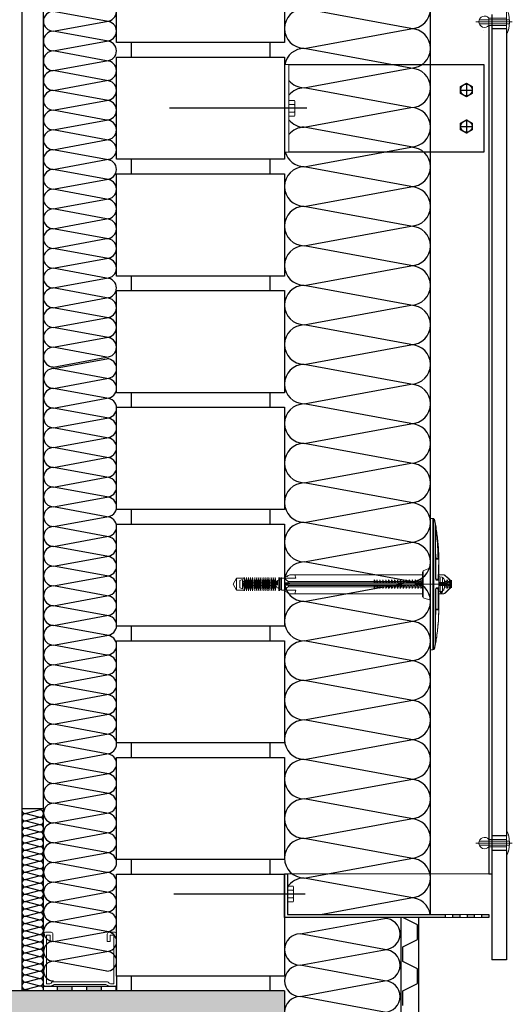
# Model space of a CAD drawing. Units: millimetres. Extents: x 1.1 to 13.8, y 11.3 to 14.5.
# Drawn here: x 2.4 to 2.8, y 12.7 to 13.4 of the extents above; entities that cross this region are included whole.
import ezdxf

# ---------------------------------------------------------------- set-up
doc = ezdxf.new("R2010")
doc.units = ezdxf.units.MM
for name, pattern in [('DASHDOT', [1, 0.5, -0.25, 0, -0.25]), ('Strichpunkt', [25.4, 12.7, -6.35, 0, -6.35]), ('Verdeckt', [9.525, 6.35, -3.175])]:
    doc.linetypes.add(name, pattern=pattern)
for name, color, linetype, lineweight in [('01 MURS', 7, 'Continuous', 25), ('02.1 PROJECCIONS', 5, 'Continuous', 18), ('214101M------', 1, 'Continuous', 18), ('214111M------', 252, 'Continuous', 9), ('PERFIL CANAL', 5, 'Continuous', 9)]:
    doc.layers.add(name, color=color, linetype=linetype, lineweight=lineweight)
doc.layers.add('01. AISLANTE', color=43, linetype='Continuous', true_color=0xcfbe52)
doc.layers.add('02 TRAMA', color=253, linetype='Continuous', lineweight=5, transparency=0.4)
doc.layers.add('02.2 PROJECCIONS_FINES', color=8, linetype='Continuous', lineweight=13, true_color=0x7d7d7d, transparency=0.4)
doc.layers.add('Hartlijn', color=5, linetype='DASHDOT')
doc.layers.add('PARAL 39 O VIGUETA', color=102, linetype='Continuous')

# ---------------------------------------------------------------- blocks, each defined once
blk = doc.blocks.new('A$C32A45FE1')
for p, q in [((0, -73.06), (-13.46, 0)), ((13.46, 0), (0, -73.06))]:
    blk.add_line(p, q)
for centre, start, end in [((0, 0), 0, 180), ((13.46, -73.06), 180, 0)]:
    blk.add_arc(centre, 13.46, start, end)
blk = doc.blocks.new('A$C69035307')
at = {"linetype": 'Verdeckt', "lineweight": -2, "ltscale": 0.5}
for p, q in [((-1.35, -22.88), (-1.35, -2.24)), ((1.35, -22.88), (1.35, -2.24))]:
    blk.add_line(p, q, dxfattribs=at)
at = {"linetype": 'Strichpunkt', "lineweight": -2, "ltscale": 0.5}
blk.add_line((0, -24.91), (0, 0), dxfattribs=at)
at = {"linetype": 'ByBlock', "lineweight": -2, "ltscale": 0.2}
for p, q in [((-2.5, -20.91), (-2.5, -8.91)), ((-2.5, -8.91), (2.5, -8.91)), ((2.5, -20.91), (2.5, -8.91)), ((-8, -20.91), (8, -20.91))]:
    blk.add_line(p, q, dxfattribs=at)
blk.add_arc((0, -5.91), 3.91, 309.80557, 230.19443, dxfattribs=at)
blk.add_ellipse((0, -20.91), major_axis=(8, 0), ratio=0.25, start_param=3.141593, end_param=6.283185, dxfattribs=at)
blk = doc.blocks.new('A$C28A87DD1')
at = {"ltscale": 0.5}
for p, q in [((-4.12, 3), (-4.12, 5.33)), ((-4.12, 5.33), (-0.26, 5.33)), ((-4.12, -3), (-4.12, 3)), ((-4.12, 2.66), (-0.26, 2.66)), ((-0.26, 5.33), (0, 4.88)), ((0, 4.88), (0, -4.88)), ((-4.12, -2.66), (-0.26, -2.66)), ((-4.12, -5.33), (-4.12, -3)), ((-0.26, -5.33), (-4.12, -5.33)), ((0, -4.88), (-0.26, -5.33))]:
    blk.add_line(p, q, dxfattribs=at)
for centre, radius, start, end in [((-3.54, 3.99), 3.54, 337.91385, 22.08615), ((-13.77, 0), 13.77, 348.85341, 11.14659), ((-3.54, -3.99), 3.54, 337.91385, 22.08615)]:
    blk.add_arc(centre, radius, start, end, dxfattribs=at)
blk = doc.blocks.new('6K-5x25d')
at = {"color": 0, "linetype": 'Strichpunkt', "ltscale": 0.2}
for p, q in [((-4.4, 0), (4.4, 0)), ((0, 4.75), (0, -4.75))]:
    blk.add_line(p, q, dxfattribs=at)
at = {"color": 0, "linetype": 'ByBlock', "ltscale": 0.2}
for p, q in [((-4, 2.31), (0, 4.62)), ((-4, -2.31), (-4, 2.31)), ((0, 4.62), (4, 2.31)), ((4, 2.31), (4, -2.31)), ((0, -4.62), (-4, -2.31)), ((4, -2.31), (0, -4.62))]:
    blk.add_line(p, q, dxfattribs=at)
blk.add_circle((0, 0), 4, dxfattribs=at)
blk = doc.blocks.new('ejot')
at = {"ltscale": 0.008, "transparency": 33554687}
for p, q in [((5.41753, 12.42328), (5.41753, 12.41623)), ((5.42617, 12.42293), (5.41859, 12.42293)), ((5.41594, 12.42134), (5.41594, 12.41923)), ((5.4839, 12.42046), (5.42035, 12.42046)), ((5.49431, 12.4194), (5.423, 12.4194)), ((5.50771, 12.42028), (5.50295, 12.42028)), ((5.50877, 12.42205), (5.50877, 12.42046)), ((5.50895, 12.42205), (5.50895, 12.41746)), ((5.42617, 12.41658), (5.41859, 12.41658)), ((5.50277, 12.39965), (5.50277, 12.40335)), ((5.50154, 12.38924), (5.50154, 12.39047))]:
    blk.add_line(p, q, dxfattribs=at)
for points in [[(5.49854, 12.38448), (5.49854, 12.45503)], [(5.5003, 12.45503), (5.49854, 12.45503)], [(5.49978, 12.38448), (5.49978, 12.45521)], [(5.5003, 12.45503), (5.5003, 12.38448)], [(5.50119, 12.45203), (5.50066, 12.45468)], [(5.50119, 12.45203), (5.50119, 12.42275), (5.50136, 12.42205)], [(5.50295, 12.43598), (5.50277, 12.43792), (5.50277, 12.43969), (5.5026, 12.44057), (5.5026, 12.44145), (5.50242, 12.44233), (5.50242, 12.44322), (5.50225, 12.4441), (5.50225, 12.44498), (5.50189, 12.44674), (5.50189, 12.44762), (5.50172, 12.44851), (5.50154, 12.44957), (5.50154, 12.45045), (5.50136, 12.45133), (5.50119, 12.45203)], [(5.50119, 12.44886), (5.50154, 12.44798), (5.50154, 12.44692), (5.50172, 12.44586), (5.50189, 12.4448), (5.50189, 12.44392), (5.50225, 12.4418), (5.50225, 12.43969), (5.50242, 12.43881), (5.50242, 12.43475), (5.5026, 12.43369)], [(5.50136, 12.43369), (5.50136, 12.43581), (5.50119, 12.43651)], [(5.5026, 12.43369), (5.50136, 12.43369)], [(5.50136, 12.43316), (5.50136, 12.4224)], [(5.50136, 12.43316), (5.5026, 12.43316)], [(5.50295, 12.43281), (5.5026, 12.4224)], [(5.50277, 12.40282), (5.50295, 12.40388), (5.50295, 12.43598)], [(5.49466, 12.42699), (5.49854, 12.42857)], [(5.39442, 12.41658), (5.39442, 12.42293), (5.39266, 12.41976), (5.39442, 12.41658)], [(5.39848, 12.42293), (5.39442, 12.42293)], [(5.39619, 12.41782), (5.39619, 12.4217), (5.3976, 12.42222)], [(5.3976, 12.42222), (5.3976, 12.41729)], [(5.39848, 12.418), (5.39875, 12.4162), (5.39901, 12.418), (5.39901, 12.42152), (5.39875, 12.42331), (5.39848, 12.42152)], [(5.39848, 12.41623), (5.39848, 12.42328)], [(5.41718, 12.41623), (5.41718, 12.42328)], [(5.41753, 12.4224), (5.41824, 12.42275)], [(5.41824, 12.42328), (5.41824, 12.41658)], [(5.41859, 12.42328), (5.41859, 12.41658)], [(5.423, 12.42487), (5.42212, 12.42452), (5.42159, 12.42399), (5.42088, 12.42364), (5.42018, 12.42328)], [(5.42018, 12.42328), (5.423, 12.42487)], [(5.42018, 12.42293), (5.42071, 12.4224), (5.42124, 12.42187), (5.42194, 12.42134)], [(5.42018, 12.42293), (5.42018, 12.42028)], [(5.423, 12.42487), (5.49431, 12.42487)], [(5.42565, 12.42487), (5.42617, 12.42293)], [(5.49431, 12.42646), (5.49431, 12.41305)], [(5.49466, 12.42699), (5.49466, 12.41252)], [(5.5026, 12.4224), (5.50136, 12.4224)], [(5.50295, 12.42487), (5.5056, 12.42487)], [(5.50366, 12.42364), (5.50295, 12.42399)], [(5.50366, 12.42064), (5.50366, 12.42364)], [(5.50489, 12.42328), (5.50436, 12.42364)], [(5.50489, 12.42064), (5.50489, 12.42328)], [(5.50595, 12.42187), (5.5056, 12.42258), (5.50524, 12.42311)], [(5.5056, 12.42487), (5.50613, 12.42452)], [(5.50648, 12.42452), (5.5056, 12.42487)], [(5.50648, 12.42452), (5.50595, 12.42487)], [(5.50895, 12.42205), (5.50842, 12.42275), (5.50771, 12.42328), (5.50648, 12.42452)], [(5.50895, 12.42205), (5.50648, 12.42452)], [(5.50648, 12.42434), (5.50771, 12.42328), (5.50824, 12.42258), (5.50877, 12.42205)], [(5.39619, 12.41782), (5.3976, 12.41729)], [(5.39848, 12.42117), (5.3976, 12.42117)], [(5.3976, 12.42046), (5.41577, 12.42046)], [(5.3976, 12.41905), (5.41471, 12.41905)], [(5.39848, 12.41834), (5.3976, 12.41834)], [(5.39795, 12.42046), (5.39795, 12.41905)], [(5.39848, 12.41623), (5.39901, 12.41817)], [(5.41594, 12.41817), (5.41542, 12.4187)], [(5.41594, 12.42064), (5.41647, 12.42099)], [(5.41647, 12.4217), (5.41718, 12.42205)], [(5.41647, 12.41923), (5.41647, 12.4217)], [(5.41718, 12.41746), (5.41647, 12.41799)], [(5.41753, 12.41711), (5.41824, 12.41693)], [(5.42018, 12.42028), (5.49431, 12.42028)], [(5.42018, 12.41993), (5.42212, 12.41993), (5.423, 12.42011)], [(5.423, 12.4194), (5.42159, 12.41958), (5.42018, 12.41958)], [(5.42018, 12.41923), (5.42018, 12.41676)], [(5.42018, 12.41923), (5.42124, 12.41923), (5.42212, 12.41905)], [(5.42212, 12.41834), (5.42159, 12.41799), (5.42053, 12.41693)], [(5.42212, 12.42046), (5.42212, 12.42117)], [(5.4682, 12.42117), (5.42212, 12.42117)], [(5.42212, 12.41834), (5.42247, 12.41905)], [(5.4839, 12.41905), (5.42212, 12.41905)], [(5.42212, 12.41834), (5.4682, 12.41834)], [(5.423, 12.42011), (5.42406, 12.42028)], [(5.4682, 12.42205), (5.46873, 12.42134)], [(5.4682, 12.42205), (5.4682, 12.42046)], [(5.4682, 12.41923), (5.4682, 12.41746)], [(5.46838, 12.42205), (5.46838, 12.42046)], [(5.46838, 12.41923), (5.46838, 12.41746)], [(5.46873, 12.41834), (5.46838, 12.41782)], [(5.46979, 12.42117), (5.46873, 12.42117)], [(5.46873, 12.42046), (5.46873, 12.42117)], [(5.46873, 12.41834), (5.46891, 12.41905)], [(5.46873, 12.41834), (5.46979, 12.41834)], [(5.46979, 12.42205), (5.47014, 12.42134)], [(5.46979, 12.42205), (5.46979, 12.42046)], [(5.46979, 12.41923), (5.46979, 12.41746)], [(5.46997, 12.42205), (5.46997, 12.42046)], [(5.46997, 12.41923), (5.46997, 12.41746)], [(5.47032, 12.41834), (5.46997, 12.41782)], [(5.47138, 12.42117), (5.47032, 12.42117)], [(5.47032, 12.42046), (5.47032, 12.42117)], [(5.47032, 12.41834), (5.4705, 12.41905)], [(5.47032, 12.41834), (5.47138, 12.41834)], [(5.47138, 12.42205), (5.47173, 12.42134)], [(5.47138, 12.42205), (5.47138, 12.42046)], [(5.47138, 12.41923), (5.47138, 12.41746)], [(5.47191, 12.41834), (5.47155, 12.41782)], [(5.47296, 12.42117), (5.47191, 12.42117)], [(5.47191, 12.42046), (5.47191, 12.42117)], [(5.47191, 12.41834), (5.47208, 12.41905)], [(5.47191, 12.41834), (5.47296, 12.41834)], [(5.47296, 12.42205), (5.47332, 12.42134)], [(5.47296, 12.42205), (5.47296, 12.42046)], [(5.47296, 12.41923), (5.47296, 12.41746)], [(5.47349, 12.41834), (5.47314, 12.41782)], [(5.47455, 12.42117), (5.47349, 12.42117)], [(5.47349, 12.42046), (5.47349, 12.42117)], [(5.47349, 12.41834), (5.47367, 12.41905)], [(5.47349, 12.41834), (5.47455, 12.41834)], [(5.47455, 12.42205), (5.4749, 12.42134)], [(5.47455, 12.42205), (5.47455, 12.42046)], [(5.47455, 12.41923), (5.47455, 12.41746)], [(5.47508, 12.41834), (5.47473, 12.41782)], [(5.47596, 12.42117), (5.47508, 12.42117)], [(5.47508, 12.42046), (5.47508, 12.42117)], [(5.47508, 12.41834), (5.47526, 12.41905)], [(5.47508, 12.41834), (5.47596, 12.41834)], [(5.47596, 12.42205), (5.47649, 12.42134)], [(5.47596, 12.42205), (5.47596, 12.42046)], [(5.47596, 12.41923), (5.47596, 12.41746)], [(5.47614, 12.42205), (5.47614, 12.42046)], [(5.47614, 12.41923), (5.47614, 12.41746)], [(5.47667, 12.41834), (5.47632, 12.41782)], [(5.47755, 12.42117), (5.47667, 12.42117)], [(5.47667, 12.42046), (5.47667, 12.42117)], [(5.47667, 12.41834), (5.47685, 12.41905)], [(5.47667, 12.41834), (5.47755, 12.41834)], [(5.47755, 12.42205), (5.47808, 12.42134)], [(5.47755, 12.42205), (5.47755, 12.42046)], [(5.47755, 12.41923), (5.47755, 12.41746)], [(5.47773, 12.42205), (5.47773, 12.42046)], [(5.47773, 12.41923), (5.47773, 12.41746)], [(5.47826, 12.41834), (5.4779, 12.41782)], [(5.47914, 12.42117), (5.47826, 12.42117)], [(5.47826, 12.42046), (5.47826, 12.42117)], [(5.47826, 12.41834), (5.47843, 12.41905)], [(5.47826, 12.41834), (5.47914, 12.41834)], [(5.47914, 12.42205), (5.47967, 12.42134)], [(5.47914, 12.42205), (5.47914, 12.42046)], [(5.47914, 12.41923), (5.47914, 12.41746)], [(5.47931, 12.42205), (5.47931, 12.42046)], [(5.47931, 12.41923), (5.47931, 12.41746)], [(5.47967, 12.41834), (5.47949, 12.41782)], [(5.48073, 12.42117), (5.47967, 12.42117)], [(5.47967, 12.42046), (5.47967, 12.42117)], [(5.47967, 12.41834), (5.48002, 12.41905)], [(5.47967, 12.41834), (5.48073, 12.41834)], [(5.48073, 12.42205), (5.48125, 12.42134)], [(5.48073, 12.42205), (5.48073, 12.42046)], [(5.48073, 12.41923), (5.48073, 12.41746)], [(5.4809, 12.42205), (5.4809, 12.42046)], [(5.4809, 12.41923), (5.4809, 12.41746)], [(5.48125, 12.41834), (5.4809, 12.41782)], [(5.48231, 12.42117), (5.48125, 12.42117)], [(5.48125, 12.42046), (5.48125, 12.42117)], [(5.48125, 12.41834), (5.48161, 12.41905)], [(5.48125, 12.41834), (5.48231, 12.41834)], [(5.48231, 12.42205), (5.48284, 12.42134)], [(5.48231, 12.42205), (5.48231, 12.42046)], [(5.48231, 12.41923), (5.48231, 12.41746)], [(5.48249, 12.42205), (5.48249, 12.42046)], [(5.48249, 12.41923), (5.48249, 12.41746)], [(5.48284, 12.41834), (5.48249, 12.41782)], [(5.4839, 12.42117), (5.48284, 12.42117)], [(5.48284, 12.42046), (5.48284, 12.42117)], [(5.48284, 12.41834), (5.4832, 12.41905)], [(5.48284, 12.41834), (5.4839, 12.41834)], [(5.4839, 12.42205), (5.48425, 12.42134)], [(5.4839, 12.42205), (5.4839, 12.42046)], [(5.4839, 12.41923), (5.4839, 12.41746)], [(5.48408, 12.42205), (5.48408, 12.42046)], [(5.48408, 12.41923), (5.48408, 12.41746)], [(5.48443, 12.41834), (5.48408, 12.41782)], [(5.48549, 12.42117), (5.48443, 12.42117)], [(5.48443, 12.42046), (5.48443, 12.42117)], [(5.48443, 12.42046), (5.48549, 12.42046)], [(5.48549, 12.41905), (5.48443, 12.41905)], [(5.48443, 12.41834), (5.48461, 12.41905)], [(5.48443, 12.41834), (5.48549, 12.41834)], [(5.48549, 12.42205), (5.48584, 12.42134)], [(5.48549, 12.42205), (5.48549, 12.42046)], [(5.48549, 12.41923), (5.48549, 12.41746)], [(5.48566, 12.42205), (5.48566, 12.42046)], [(5.48602, 12.41834), (5.48566, 12.41782)], [(5.48708, 12.42117), (5.48602, 12.42117)], [(5.48602, 12.42046), (5.48602, 12.42117)], [(5.48602, 12.42046), (5.48708, 12.42046)], [(5.48708, 12.41905), (5.48602, 12.41905)], [(5.48602, 12.41834), (5.48708, 12.41834)], [(5.48708, 12.42205), (5.48743, 12.42152)], [(5.48708, 12.42205), (5.48708, 12.42046)], [(5.48708, 12.41923), (5.48708, 12.41746)], [(5.4876, 12.41834), (5.48725, 12.41782)], [(5.48866, 12.42117), (5.4876, 12.42117)], [(5.4876, 12.42046), (5.4876, 12.42117)], [(5.4876, 12.42046), (5.48866, 12.42046)], [(5.48866, 12.41905), (5.4876, 12.41905)], [(5.4876, 12.41834), (5.48866, 12.41834)], [(5.48866, 12.42205), (5.48902, 12.42152)], [(5.48866, 12.42205), (5.48866, 12.42046)], [(5.48866, 12.41923), (5.48866, 12.41746)], [(5.48919, 12.41834), (5.48884, 12.41782)], [(5.49025, 12.42117), (5.48919, 12.42117)], [(5.48919, 12.42046), (5.48919, 12.42117)], [(5.48919, 12.42046), (5.49025, 12.42046)], [(5.49025, 12.41905), (5.48919, 12.41905)], [(5.48919, 12.41834), (5.49025, 12.41834)], [(5.50983, 12.41976), (5.49007, 12.41976)], [(5.49025, 12.42205), (5.4906, 12.42152)], [(5.49025, 12.42205), (5.49025, 12.42046)], [(5.49025, 12.41923), (5.49025, 12.41746)], [(5.49078, 12.41834), (5.49043, 12.41782)], [(5.49166, 12.42117), (5.49078, 12.42117)], [(5.49078, 12.42046), (5.49078, 12.42117)], [(5.49078, 12.42046), (5.49166, 12.42046)], [(5.49166, 12.41905), (5.49078, 12.41905)], [(5.49078, 12.41834), (5.49166, 12.41834)], [(5.49166, 12.42205), (5.49219, 12.42152)], [(5.49166, 12.42205), (5.49166, 12.42046)], [(5.49166, 12.41923), (5.49166, 12.41746)], [(5.49184, 12.42205), (5.49184, 12.42046)], [(5.49184, 12.41923), (5.49184, 12.41746)], [(5.49237, 12.41834), (5.49201, 12.41782)], [(5.49325, 12.42117), (5.49237, 12.42117)], [(5.49237, 12.42046), (5.49237, 12.42117)], [(5.49237, 12.42046), (5.49325, 12.42046)], [(5.49325, 12.41905), (5.49237, 12.41905)], [(5.49237, 12.41834), (5.49325, 12.41834)], [(5.49325, 12.42205), (5.49378, 12.42152)], [(5.49325, 12.42205), (5.49325, 12.42046)], [(5.49325, 12.41923), (5.49325, 12.41746)], [(5.49343, 12.42205), (5.49343, 12.42046)], [(5.49343, 12.41923), (5.49343, 12.41746)], [(5.49395, 12.41834), (5.4936, 12.41782)], [(5.49395, 12.42046), (5.49395, 12.42117)], [(5.50295, 12.42187), (5.50119, 12.42205)], [(5.50154, 12.41782), (5.50119, 12.41693)], [(5.50119, 12.41746), (5.5026, 12.41746)], [(5.50119, 12.403), (5.50136, 12.4037), (5.50136, 12.41711)], [(5.50119, 12.38748), (5.50119, 12.41693)], [(5.50136, 12.41746), (5.5026, 12.41711)], [(5.50154, 12.42187), (5.50295, 12.42187)], [(5.50295, 12.41782), (5.50154, 12.41782)], [(5.5026, 12.40635), (5.5026, 12.41711)], [(5.50295, 12.42064), (5.50595, 12.42064)], [(5.50295, 12.42046), (5.50595, 12.42046)], [(5.5056, 12.4194), (5.50295, 12.4194)], [(5.50295, 12.41923), (5.50877, 12.41923)], [(5.50366, 12.41905), (5.50295, 12.41887)], [(5.50595, 12.41905), (5.50295, 12.41905)], [(5.50366, 12.41587), (5.50366, 12.41905)], [(5.50489, 12.41623), (5.50489, 12.41905)], [(5.50489, 12.41623), (5.5056, 12.41676), (5.50577, 12.41746)], [(5.5056, 12.4194), (5.5056, 12.42028)], [(5.50595, 12.42205), (5.5063, 12.42152)], [(5.50595, 12.42205), (5.50595, 12.42046)], [(5.50595, 12.41923), (5.50595, 12.41746)], [(5.50648, 12.41834), (5.50613, 12.41782)], [(5.50736, 12.42117), (5.50648, 12.42117)], [(5.50648, 12.42046), (5.50648, 12.42117)], [(5.50648, 12.42046), (5.50736, 12.42046)], [(5.50648, 12.42028), (5.50648, 12.4194)], [(5.50736, 12.41905), (5.50648, 12.41905)], [(5.50648, 12.41834), (5.50736, 12.41834)], [(5.50877, 12.41746), (5.50648, 12.41517)], [(5.50895, 12.41746), (5.50648, 12.41499)], [(5.50648, 12.41499), (5.50771, 12.41623), (5.50842, 12.41693)], [(5.50736, 12.42205), (5.50789, 12.42152)], [(5.50736, 12.42205), (5.50736, 12.42046)], [(5.50736, 12.41923), (5.50736, 12.41746)], [(5.50754, 12.42205), (5.50754, 12.42046)], [(5.50754, 12.41923), (5.50754, 12.41746)], [(5.50877, 12.42046), (5.50771, 12.42028)], [(5.50807, 12.41834), (5.50771, 12.41782)], [(5.50877, 12.42117), (5.50807, 12.42117)], [(5.50807, 12.42046), (5.50807, 12.42117)], [(5.50807, 12.42046), (5.50877, 12.42046)], [(5.50877, 12.41905), (5.50807, 12.41905)], [(5.50807, 12.41834), (5.50877, 12.41834)], [(5.50877, 12.41834), (5.50877, 12.41746)], [(5.5093, 12.42205), (5.5093, 12.41746)], [(5.50983, 12.42187), (5.50983, 12.41782)], [(5.39848, 12.41658), (5.39442, 12.41658)], [(5.42018, 12.41623), (5.42088, 12.41587), (5.42159, 12.41552), (5.42212, 12.41499), (5.42282, 12.41464)], [(5.42018, 12.41623), (5.423, 12.41464)], [(5.423, 12.41464), (5.49431, 12.41464)], [(5.42617, 12.41658), (5.42565, 12.41464)], [(5.49466, 12.41252), (5.49854, 12.41111)], [(5.50295, 12.4157), (5.50366, 12.41587)], [(5.50295, 12.41464), (5.5056, 12.41464)], [(5.50366, 12.41587), (5.50454, 12.41605)], [(5.50366, 12.41587), (5.50383, 12.41517), (5.50471, 12.41517), (5.50489, 12.41587)], [(5.50471, 12.41605), (5.50454, 12.41535), (5.50383, 12.4157)], [(5.50383, 12.41587), (5.50436, 12.41535)], [(5.50489, 12.41605), (5.50471, 12.41535), (5.50401, 12.41499)], [(5.50436, 12.41535), (5.50471, 12.41605)], [(5.50648, 12.41517), (5.5056, 12.41482)], [(5.5056, 12.41464), (5.50648, 12.41499)], [(5.5056, 12.41464), (5.50613, 12.41482)], [(5.5026, 12.40635), (5.50136, 12.40635)], [(5.50136, 12.406), (5.5026, 12.406)], [(5.50277, 12.40335), (5.50295, 12.40494)], [(5.50189, 12.39259), (5.50207, 12.39347), (5.50225, 12.39453), (5.50225, 12.39559), (5.50242, 12.39647)], [(5.50225, 12.39541), (5.50242, 12.3963), (5.50242, 12.39771)], [(5.50242, 12.39718), (5.5026, 12.39806), (5.5026, 12.39894), (5.50277, 12.39982)], [(5.50242, 12.39771), (5.5026, 12.39877), (5.50277, 12.39965)], [(5.50154, 12.39047), (5.50189, 12.39136), (5.50189, 12.39277)], [(5.50154, 12.39012), (5.50172, 12.391), (5.50189, 12.39189)], [(5.50189, 12.39277), (5.50225, 12.39453)], [(5.50066, 12.38483), (5.50119, 12.38765)], [(5.50119, 12.38818), (5.50154, 12.38942)], [(5.50154, 12.38924), (5.50136, 12.38836), (5.50119, 12.38765)], [(5.49854, 12.38448), (5.49978, 12.38448)]]:
    blk.add_lwpolyline(points, dxfattribs=at)
for points in [[(5.40007, 12.42152), (5.39981, 12.42331), (5.39954, 12.42152), (5.39954, 12.418), (5.39981, 12.4162), (5.40007, 12.418)], [(5.40113, 12.42152), (5.40087, 12.42331), (5.4006, 12.42152), (5.4006, 12.418), (5.40087, 12.4162), (5.40113, 12.418)], [(5.40219, 12.42152), (5.40193, 12.42331), (5.40166, 12.42152), (5.40166, 12.418), (5.40193, 12.4162), (5.40219, 12.418)], [(5.40324, 12.42152), (5.40298, 12.42331), (5.40271, 12.42152), (5.40271, 12.418), (5.40298, 12.4162), (5.40324, 12.418)], [(5.40448, 12.42152), (5.40422, 12.42331), (5.40395, 12.42152), (5.40395, 12.418), (5.40422, 12.4162), (5.40448, 12.418)], [(5.40554, 12.42152), (5.40528, 12.42331), (5.40501, 12.42152), (5.40501, 12.418), (5.40528, 12.4162), (5.40554, 12.418)], [(5.4066, 12.42152), (5.40634, 12.42331), (5.40607, 12.42152), (5.40607, 12.418), (5.40634, 12.4162), (5.4066, 12.418)], [(5.40765, 12.42152), (5.40739, 12.42331), (5.40712, 12.42152), (5.40712, 12.418), (5.40739, 12.4162), (5.40765, 12.418)], [(5.40889, 12.42152), (5.40863, 12.42331), (5.40836, 12.42152), (5.40836, 12.418), (5.40863, 12.4162), (5.40889, 12.418)], [(5.40995, 12.42152), (5.40969, 12.42331), (5.40942, 12.42152), (5.40942, 12.418), (5.40969, 12.4162), (5.40995, 12.418)], [(5.41101, 12.42152), (5.41075, 12.42331), (5.41048, 12.42152), (5.41048, 12.418), (5.41075, 12.4162), (5.41101, 12.418)], [(5.41206, 12.42152), (5.4118, 12.42331), (5.41153, 12.42152), (5.41153, 12.418), (5.4118, 12.4162), (5.41206, 12.418)], [(5.4133, 12.42152), (5.41304, 12.42331), (5.41277, 12.42152), (5.41277, 12.418), (5.41304, 12.4162), (5.4133, 12.418)], [(5.41436, 12.42152), (5.4141, 12.42331), (5.41383, 12.42152), (5.41383, 12.418), (5.4141, 12.4162), (5.41436, 12.418)], [(5.41542, 12.42152), (5.41516, 12.42331), (5.41489, 12.42152), (5.41489, 12.418), (5.41516, 12.4162), (5.41542, 12.418)]]:
    blk.add_lwpolyline(points, close=True, dxfattribs=at)
blk = doc.blocks.new('*U28')
at = {"layer": 'PERFIL CANAL', "color": 1}
blk.add_lwpolyline([(0.01872, 0.00096), (0.00549, 0.00096), (0.00549, 0.00096, 0.184176), (0.00485, 0.00072, -0.167695), (0.00314, 0), (0.00096, 0), (0.00096, 0, -0.414214), (0, 0.00096), (0, 0.02688, -0.414214), (0.00096, 0.02784), (0.00384, 0.02784), (0.00384, 0.02784, -0.414214), (0.0048, 0.02688), (0.0048, 0.02304), (0.00336, 0.02304), (0.00336, 0.0263), (0.00336, 0.0263, 0.414214), (0.00326, 0.0264), (0.00154, 0.0264, 0.414214), (0.00144, 0.0263), (0.00144, 0.00154, 0.414214), (0.00154, 0.00144), (0.00314, 0.00144, 0.198912), (0.00382, 0.00172), (0.00432, 0.00222), (0.00432, 0.00222, -0.131089), (0.00489, 0.0024), (0.01872, 0.0024), (0.03255, 0.0024, -0.131089), (0.03312, 0.00222), (0.03312, 0.00222), (0.03362, 0.00172, 0.198912), (0.0343, 0.00144), (0.0359, 0.00144, 0.414214), (0.036, 0.00154), (0.036, 0.0263, 0.414214), (0.0359, 0.0264), (0.03418, 0.0264, 0.414214), (0.03408, 0.0263), (0.03408, 0.0263), (0.03408, 0.02304), (0.03264, 0.02304), (0.03264, 0.02688, -0.414214), (0.0336, 0.02784), (0.0336, 0.02784), (0.03648, 0.02784, -0.414214), (0.03744, 0.02688), (0.03744, 0.00096, -0.414214), (0.03648, 0), (0.03648, 0), (0.0343, 0, -0.167695), (0.03259, 0.00072, 0.184176), (0.03195, 0.00096), (0.03195, 0.00096), (0.01872, 0.00096)], format="xyb", dxfattribs=at)

msp = doc.modelspace()

# ---------------------------------------------------------------- hatches: boundary and pattern name
at = {"layer": '02 TRAMA', "transparency": 33554687}
h = msp.add_hatch(dxfattribs=at)
h.set_pattern_fill('AR-CONC', color=256, scale=0.0002, angle=225)
h.set_pattern_definition([(275, (-201.322923, -108.315814), (-0.02801893, -0.023510676), [0.00381, -0.04191]), (220, (-201.322923, -108.315814), (0.0320036906, -0.022035346), [0.003048, -0.033528117]), (325.451445, (-201.325258, -108.317773), (0.0039847595, -0.0455460204), [0.003238002, -0.035618049]), (271.1842, (-201.31574, -108.323), (-0.044282049, -0.032390683), [0.005715, -0.062865]), (321.635558, (-201.31943, -108.3257), (0.001417323, -0.068565353), [0.004857005, -0.053427122]), (216.18415, (-201.31574, -108.323), (0.001417323, -0.068565353), [0.004571993, -0.050291946]), (246, (-201.321127, -108.324794), (-0.035903996, -0.00697903), [0.00381, -0.04191]), (191, (-201.321127, -108.324794), (0.0173079853, -0.0347882386), [0.003048, -0.033528]), (296.451445, (-201.32412, -108.325376), (-0.0185960104, -0.0417672685), [0.003238002, -0.0356179875]), (262.5, (-201.322923, -108.315814), (0.0115210938, -0.0123946827), [0, -0.0331216, 0, -0.034036, 0, -0.033655]), (232.5, (-201.322923, -108.315814), (0.0047179455, -0.0236174), [0, -0.0194056, 0, -0.0323596, 0, -0.012827]), (192.5, (-201.314913, -108.307804), (-0.0199855726, -0.0183652391), [0, -0.0127, 0, -0.039624, 0, -0.052578]), (182.5, (-201.31132, -108.304211), (-0.017352781, -0.0245444786), [0, -0.01651, 0, -0.0263144, 0, -0.037338])])
h.paths.add_polyline_path([(1.26075, 12.69152), (1.26075, 12.6323), (1.55423, 12.6323), (1.62923, 12.5573), (1.59923, 12.4923), (1.59923, 12.4423), (1.75923, 12.4423), (1.75923, 12.4923), (1.72923, 12.4923), (1.72923, 12.5573), (1.80423, 12.6323), (2.25423, 12.6323), (2.32923, 12.5573), (2.32923, 12.4923), (2.29923, 12.4923), (2.29923, 12.4423), (2.37737, 12.44152), (2.37737, 11.79154), (2.62737, 11.79154), (2.62737, 12.69152)])
at = {"layer": '02.1 PROJECCIONS'}
h = msp.add_hatch(color=256, dxfattribs=at)
h.paths.add_polyline_path([(2.48197, 12.69452), (2.47197, 12.69452), (2.47197, 12.69152), (2.48197, 12.69152)])
h.paths.add_polyline_path([(2.50197, 12.69452), (2.49197, 12.69452), (2.49197, 12.69152), (2.50197, 12.69152)])

# ---------------------------------------------------------------- linework, layer by layer
at = {"layer": '01 MURS', "color": 1, "ltscale": 0.008, "transparency": 33554687}
for p, q in [((2.44737, 14.05152), (2.44737, 12.69152)), ((2.46237, 12.69152), (2.46229, 14.0127)), ((2.77935, 13.35084), (2.76935, 13.35084)), ((2.76935, 13.35084), (2.76935, 12.79785)), ((2.77935, 13.35084), (2.77935, 12.79785)), ((2.77935, 12.79785), (2.76935, 12.79785)), ((2.77935, 12.78785), (2.76935, 12.78785)), ((2.76935, 12.78785), (2.76935, 12.71285)), ((2.77935, 12.78785), (2.77935, 12.71285)), ((2.76735, 12.77185), (2.76935, 12.77185)), ((2.73735, 12.74385), (2.73735, 12.74185)), ((2.74235, 12.74385), (2.74235, 12.74185)), ((2.74735, 12.74385), (2.74735, 12.74185)), ((2.75235, 12.74385), (2.75235, 12.74185)), ((2.75735, 12.74385), (2.75735, 12.74185)), ((2.76235, 12.74385), (2.76235, 12.74185)), ((2.76735, 12.74385), (2.76735, 12.74185)), ((2.77325, 12.71285), (2.76935, 12.71285)), ((2.77935, 12.71285), (2.77325, 12.71285)), ((2.51237, 12.70152), (2.51237, 12.69152)), ((2.62737, 12.69152), (1.26075, 12.69152)), ((2.51237, 12.69452), (2.46237, 12.69452)), ((2.47197, 12.69152), (2.47197, 12.69452)), ((2.48197, 12.69152), (2.48197, 12.69452)), ((2.49197, 12.69152), (2.49197, 12.69452)), ((2.50197, 12.69152), (2.50197, 12.69452)), ((2.51197, 12.69152), (2.51197, 12.69452)), ((2.62737, 12.69152), (2.62737, 11.79154))]:
    msp.add_line(p, q, dxfattribs=at)
at = {"layer": '01 MURS', "color": 5, "ltscale": 0.008, "transparency": 33554687}
for p, q in [((2.76935, 13.36084), (2.76935, 13.35084)), ((2.76735, 13.35334), (2.76735, 12.77185)), ((2.76395, 13.3495), (2.76395, 13.3495)), ((2.52237, 13.34152), (2.52237, 13.33152)), ((2.61737, 13.34152), (2.61737, 13.33152)), ((2.63037, 13.32652), (2.76395, 13.32652)), ((2.76395, 13.32652), (2.76395, 13.26652)), ((2.76395, 13.26652), (2.63037, 13.26652)), ((2.76395, 13.26652), (2.76395, 13.26652)), ((2.52237, 13.26152), (2.52237, 13.25152)), ((2.61737, 13.26152), (2.61737, 13.25152)), ((2.52237, 13.18152), (2.52237, 13.17152)), ((2.61737, 13.18152), (2.61737, 13.17152)), ((2.52237, 13.10152), (2.52237, 13.09152)), ((2.61737, 13.10152), (2.61737, 13.09152)), ((2.52237, 13.02152), (2.52237, 13.01152)), ((2.61737, 13.02152), (2.61737, 13.01152)), ((2.52237, 12.94152), (2.52237, 12.93152)), ((2.61737, 12.94152), (2.61737, 12.93152)), ((2.52237, 12.86152), (2.52237, 12.85152)), ((2.61737, 12.86152), (2.61737, 12.85152)), ((2.76935, 12.79785), (2.76935, 12.78785)), ((2.52237, 12.78152), (2.52237, 12.77152)), ((2.61737, 12.78152), (2.61737, 12.77152)), ((2.71939, 11.78594), (2.71939, 12.74185)), ((2.52237, 12.70152), (2.52237, 12.69152)), ((2.61737, 12.70152), (2.61737, 12.69152))]:
    msp.add_line(p, q, dxfattribs=at)
at = {"layer": '01 MURS', "color": 1, "ltscale": 0.008, "transparency": 33554687}
for points in [[(2.51237, 13.34152), (2.51237, 13.41152), (2.62737, 13.41152), (2.62737, 13.34152)], [(2.51237, 13.26152), (2.51237, 13.33152), (2.62737, 13.33152), (2.62737, 13.26152)], [(2.51237, 13.18152), (2.51237, 13.25152), (2.62737, 13.25152), (2.62737, 13.18152)], [(2.51237, 13.10152), (2.51237, 13.17152), (2.62737, 13.17152), (2.62737, 13.10152)], [(2.51237, 13.02152), (2.51237, 13.09152), (2.62737, 13.09152), (2.62737, 13.02152)], [(2.51237, 12.94152), (2.51237, 13.01152), (2.62737, 13.01152), (2.62737, 12.94152)], [(2.51237, 12.86152), (2.51237, 12.93152), (2.62737, 12.93152), (2.62737, 12.86152)], [(2.51237, 12.78152), (2.51237, 12.85152), (2.62737, 12.85152), (2.62737, 12.78152)], [(2.51237, 12.70152), (2.51237, 12.77152), (2.62737, 12.77152), (2.62737, 12.70152)]]:
    msp.add_lwpolyline(points, close=True, dxfattribs=at)
for points in [[(2.73735, 12.74185), (2.62737, 12.74185), (2.62737, 12.77185), (2.62937, 12.77185), (2.62937, 12.74385), (2.73735, 12.74385)], [(2.74235, 12.74385), (2.74735, 12.74385)], [(2.75235, 12.74385), (2.75735, 12.74385)], [(2.76235, 12.74385), (2.76735, 12.74385), (2.76735, 12.74185), (2.76235, 12.74185)], [(2.74735, 12.74185), (2.74235, 12.74185)], [(2.75735, 12.74185), (2.75235, 12.74185)]]:
    msp.add_lwpolyline(points, dxfattribs=at)
at = {"layer": '01 MURS', "color": 5, "ltscale": 0.008, "transparency": 33554687}
msp.add_lwpolyline([(2.70835, 12.6816), (2.70835, 12.69164), (2.71839, 12.69666), (2.71839, 12.7067), (2.70835, 12.71173), (2.70835, 12.72177), (2.71839, 12.72679), (2.71839, 12.73683), (2.70835, 12.74185)], dxfattribs=at)
at = {"layer": '01. AISLANTE', "ltscale": 0.5}
for p, q in [((2.72735, 12.74385), (2.72735, 14.05152)), ((2.64083, 13.33754), (2.71389, 13.35099)), ((2.71389, 13.32408), (2.64083, 13.33754)), ((2.64083, 13.31046), (2.71389, 13.32392)), ((2.71389, 13.297), (2.64083, 13.31046)), ((2.64083, 13.28354), (2.71389, 13.297)), ((2.71389, 13.27008), (2.64083, 13.28354)), ((2.44737, 12.81652), (2.46236, 12.81652)), ((2.45921, 12.81545), (2.45051, 12.81313)), ((2.45921, 12.81063), (2.45051, 12.81296)), ((2.45921, 12.81043), (2.45051, 12.8081)), ((2.45921, 12.8056), (2.45051, 12.80793)), ((2.45921, 12.8054), (2.45051, 12.80307)), ((2.45921, 12.80058), (2.45051, 12.8029)), ((2.45921, 12.80038), (2.45051, 12.79805)), ((2.45921, 12.79555), (2.45051, 12.79788)), ((2.45921, 12.79535), (2.45051, 12.79302)), ((2.45921, 12.79053), (2.45051, 12.79285)), ((2.45921, 12.79033), (2.45051, 12.788)), ((2.45921, 12.7855), (2.45051, 12.78783)), ((2.45921, 12.7853), (2.45051, 12.78297)), ((2.45921, 12.78047), (2.45051, 12.7828)), ((2.45921, 12.78027), (2.45051, 12.77795)), ((2.45921, 12.77545), (2.45051, 12.77778)), ((2.45921, 12.77525), (2.45051, 12.77292)), ((2.45921, 12.77042), (2.45051, 12.77275)), ((2.45921, 12.77022), (2.45051, 12.76789)), ((2.45921, 12.7654), (2.45051, 12.76772)), ((2.45921, 12.7652), (2.45051, 12.76287)), ((2.45921, 12.76037), (2.45051, 12.7627)), ((2.45921, 12.76017), (2.45051, 12.75784)), ((2.45921, 12.75534), (2.45051, 12.75767)), ((2.45921, 12.75514), (2.45051, 12.75282)), ((2.45921, 12.75032), (2.45051, 12.75265)), ((2.45921, 12.75012), (2.45051, 12.74779)), ((2.45921, 12.74529), (2.45051, 12.74762)), ((2.45921, 12.74509), (2.45051, 12.74276)), ((2.45921, 12.74027), (2.45051, 12.74259)), ((2.45921, 12.74007), (2.45051, 12.73774)), ((2.45921, 12.73524), (2.45051, 12.73757)), ((2.70735, 11.79154), (2.70735, 12.74185)), ((2.45921, 12.73504), (2.45051, 12.73271)), ((2.45921, 12.73022), (2.45051, 12.73254)), ((2.45921, 12.73001), (2.45051, 12.72769)), ((2.45921, 12.72519), (2.45051, 12.72752)), ((2.45921, 12.72499), (2.45051, 12.72266)), ((2.45921, 12.72016), (2.45051, 12.72249)), ((2.45921, 12.71996), (2.45051, 12.71764)), ((2.45921, 12.71514), (2.45051, 12.71747)), ((2.45921, 12.71494), (2.45051, 12.71261)), ((2.45921, 12.71011), (2.45051, 12.71244)), ((2.45921, 12.70991), (2.45051, 12.70758)), ((2.45921, 12.70509), (2.45051, 12.70741)), ((2.45921, 12.70489), (2.45051, 12.70256)), ((2.45921, 12.70006), (2.45051, 12.70239)), ((2.45921, 12.69986), (2.45051, 12.69753)), ((2.45921, 12.69503), (2.45051, 12.69736)), ((2.45921, 12.69483), (2.45051, 12.69251)), ((2.45357, 12.69152), (2.45051, 12.69234))]:
    msp.add_line(p, q, dxfattribs=at)
at = {"layer": '01. AISLANTE'}
for p, q in [((2.469, 13.11914), (2.50554, 13.12587)), ((2.64083, 12.76888), (2.71389, 12.78234)), ((2.71389, 12.75542), (2.64083, 12.76888)), ((2.65197, 12.74385), (2.71389, 12.75526))]:
    msp.add_line(p, q, dxfattribs=at)
at = {"layer": '01. AISLANTE', "ltscale": 0.5}
for centre, radius, start, end in [((2.71389, 13.33754), 0.01346, 270, 90), ((2.64083, 13.32408), 0.01346, 90, 169.54843), ((2.71389, 13.31046), 0.01346, 270, 90), ((2.64083, 13.32408), 0.01346, 219.02919, 270), ((2.64083, 13.297), 0.01346, 90, 140.97081), ((2.71389, 13.28354), 0.01346, 270, 90), ((2.64083, 13.297), 0.01346, 219.02919, 270), ((2.64083, 13.27008), 0.01346, 90, 140.97081), ((2.64083, 13.27008), 0.01346, 195.34652, 270), ((2.44988, 12.81555), 0.00251, 157.37932, 284.63287), ((2.44988, 12.81053), 0.00251, 75.18719, 284.63287), ((2.45985, 12.81304), 0.0025, 255.01909, 104.98091), ((2.45985, 12.80802), 0.0025, 255.01909, 104.98091), ((2.44988, 12.8055), 0.00251, 75.18719, 284.63287), ((2.45985, 12.80299), 0.0025, 255.01909, 104.98091), ((2.44988, 12.80048), 0.00251, 75.18719, 284.63287), ((2.44988, 12.79545), 0.00251, 75.18719, 284.63287), ((2.45985, 12.79796), 0.0025, 255.01909, 104.98091), ((2.44988, 12.79043), 0.00251, 75.18719, 284.63287), ((2.45986, 12.79294), 0.0025, 255.01909, 104.98091), ((2.45986, 12.78791), 0.0025, 255.01909, 104.98091), ((2.44988, 12.7854), 0.00251, 75.18719, 284.63287), ((2.44988, 12.78037), 0.00251, 75.18719, 284.63287), ((2.45986, 12.78289), 0.0025, 255.01909, 104.98091), ((2.44988, 12.77535), 0.00251, 75.18719, 284.63287), ((2.45986, 12.77786), 0.0025, 255.01909, 104.98091), ((2.44988, 12.77032), 0.00251, 75.18719, 284.63287), ((2.45986, 12.77283), 0.0025, 255.01909, 104.98091), ((2.45986, 12.76781), 0.0025, 255.01909, 104.98091), ((2.44988, 12.7653), 0.00251, 75.18719, 284.63287), ((2.44988, 12.76027), 0.00251, 75.18719, 284.63287), ((2.45986, 12.76278), 0.0025, 255.01909, 104.98091), ((2.44988, 12.75524), 0.00251, 75.18719, 284.63287), ((2.45986, 12.75776), 0.0025, 255.01909, 104.98091), ((2.44988, 12.75022), 0.00251, 75.18719, 284.63287), ((2.45986, 12.75273), 0.0025, 255.01909, 104.98091), ((2.45986, 12.74771), 0.0025, 255.01909, 104.98091), ((2.44988, 12.74519), 0.00251, 75.18719, 284.63287), ((2.44988, 12.74017), 0.00251, 75.18719, 284.63287), ((2.45986, 12.74268), 0.0025, 255.01909, 104.98091), ((2.44988, 12.73514), 0.00251, 75.18719, 284.63287), ((2.45986, 12.73765), 0.0025, 255.01909, 104.98091), ((2.44988, 12.73012), 0.00251, 75.18719, 284.63287), ((2.45986, 12.73263), 0.0025, 255.01909, 104.98091), ((2.45986, 12.7276), 0.0025, 255.01909, 104.98091), ((2.44988, 12.72509), 0.00251, 75.18719, 284.63287), ((2.44988, 12.72006), 0.00251, 75.18719, 284.63287), ((2.45986, 12.72258), 0.0025, 255.01909, 104.98091), ((2.44988, 12.71504), 0.00251, 75.18719, 284.63287), ((2.45986, 12.71755), 0.0025, 255.01909, 104.98091), ((2.44988, 12.71001), 0.00251, 75.18719, 284.63287), ((2.45986, 12.71252), 0.0025, 255.01909, 104.98091), ((2.45986, 12.7075), 0.0025, 255.01909, 104.98091), ((2.44988, 12.70499), 0.00251, 75.18719, 284.63287), ((2.44988, 12.69996), 0.00251, 75.18719, 284.63287), ((2.45986, 12.70247), 0.0025, 255.01909, 104.98091), ((2.44988, 12.69493), 0.00251, 75.18719, 284.63287), ((2.45986, 12.69745), 0.0025, 255.01909, 104.98091), ((2.44988, 12.68991), 0.00251, 75.18719, 140.08342), ((2.45986, 12.69242), 0.0025, 338.81085, 104.98091)]:
    msp.add_arc(centre, radius, start, end, dxfattribs=at)
at = {"layer": '01. AISLANTE'}
for centre, start, end in [((2.71389, 12.76888), 270, 90), ((2.64083, 12.75542), 90, 148.36415), ((2.71389, 12.7418), 8.77166, 90)]:
    msp.add_arc(centre, 0.01346, start, end, dxfattribs=at)
at = {"layer": '02.1 PROJECCIONS'}
for p, q in [((2.62837, 12.77185), (2.76735, 12.77185)), ((2.73735, 12.74385), (2.74235, 12.74385)), ((2.74735, 12.74385), (2.75235, 12.74385)), ((2.75735, 12.74385), (2.76235, 12.74385)), ((2.73735, 12.74185), (2.74235, 12.74185)), ((2.74735, 12.74185), (2.75235, 12.74185)), ((2.75735, 12.74185), (2.76235, 12.74185))]:
    msp.add_line(p, q, dxfattribs=at)
at = {"layer": '214101M------', "linetype": 'Verdeckt', "lineweight": 18, "ltscale": 0.5}
for p, q in [((2.62737, 13.32652), (2.63037, 13.32652)), ((2.63037, 13.32652), (2.63037, 13.26652)), ((2.63037, 13.26652), (2.62737, 13.26652))]:
    msp.add_line(p, q, dxfattribs=at)
at = {"layer": '214111M------', "ltscale": 0.5}
for p, q in [((2.63037, 13.29952), (2.63037, 13.30184)), ((2.63037, 13.30184), (2.63424, 13.30184)), ((2.63037, 13.29352), (2.63037, 13.29952)), ((2.63037, 13.29918), (2.63424, 13.29918)), ((2.63424, 13.30184), (2.6345, 13.30139)), ((2.6345, 13.30139), (2.6345, 13.29164)), ((2.63037, 13.29386), (2.63424, 13.29386)), ((2.63037, 13.29119), (2.63037, 13.29352)), ((2.63424, 13.29119), (2.63037, 13.29119)), ((2.6345, 13.29164), (2.63424, 13.29119))]:
    msp.add_line(p, q, dxfattribs=at)
for centre, radius, start, end in [((2.63096, 13.30051), 0.00354, 337.91385, 22.08615), ((2.62073, 13.29652), 0.01377, 348.85341, 11.14659), ((2.63096, 13.29252), 0.00354, 337.91385, 22.08615)]:
    msp.add_arc(centre, radius, start, end, dxfattribs=at)
at = {"layer": 'Hartlijn', "ltscale": 2}
for p, q in [((2.64258, 13.29652), (2.54865, 13.29652)), ((2.64158, 12.75785), (2.5515, 12.75785))]:
    msp.add_line(p, q, dxfattribs=at)

# ---------------------------------------------------------------- block references
at = {"layer": '01 MURS', "color": 5, "ltscale": 0.008, "transparency": 33554687, "xscale": 0.001, "yscale": 0.001, "zscale": 0.001}
for p in [(2.75195, 13.30902), (2.75195, 13.28402)]:
    msp.add_blockref('6K-5x25d', p, dxfattribs=at)
at = {"layer": '01. AISLANTE', "ltscale": 0.5, "rotation": 270}
for p, xscale, yscale, zscale in [((2.71389, 13.36461), 0.001, 0.001, 0.001), ((2.50554, 13.36291), 0.0005001094842538, 0.0005001094842538, 0.0005001094842538), ((2.50554, 13.34936), 0.0005001094842538, 0.0005001094842538, 0.0005001094842538), ((2.50554, 13.33582), 0.0005001094842538, 0.0005001094842538, 0.0005001094842538), ((2.50554, 13.32228), 0.0005001094842538, 0.0005001094842538, 0.0005001094842538), ((2.50554, 13.30874), 0.0005001094842538, 0.0005001094842538, 0.0005001094842538), ((2.50554, 13.29519), 0.0005001094842538, 0.0005001094842538, 0.0005001094842538), ((2.50554, 13.28165), 0.0005001094842538, 0.0005001094842538, 0.0005001094842538), ((2.50554, 13.26811), 0.0005001094842538, 0.0005001094842538, 0.0005001094842538), ((2.71389, 13.2563), 0.001, 0.001, 0.001), ((2.50554, 13.25457), 0.0005001094842538, 0.0005001094842538, 0.0005001094842538), ((2.50554, 13.24102), 0.0005001094842538, 0.0005001094842538, 0.0005001094842538), ((2.71389, 13.22922), 0.001, 0.001, 0.001), ((2.50554, 13.22748), 0.0005001094842538, 0.0005001094842538, 0.0005001094842538), ((2.50554, 13.21394), 0.0005001094842538, 0.0005001094842538, 0.0005001094842538), ((2.71389, 13.20214), 0.001, 0.001, 0.001), ((2.50554, 13.2004), 0.0005001094842538, 0.0005001094842538, 0.0005001094842538), ((2.50554, 13.18685), 0.0005001094842538, 0.0005001094842538, 0.0005001094842538), ((2.71389, 13.17506), 0.001, 0.001, 0.001), ((2.50554, 13.17331), 0.0005001094842538, 0.0005001094842538, 0.0005001094842538), ((2.50554, 13.15977), 0.0005001094842538, 0.0005001094842538, 0.0005001094842538), ((2.71389, 13.14798), 0.001, 0.001, 0.001), ((2.50554, 13.14623), 0.0005001094842538, 0.0005001094842538, 0.0005001094842538), ((2.50554, 13.13269), 0.0005001094842538, 0.0005001094842538, 0.0005001094842538), ((2.71389, 13.12091), 0.001, 0.001, 0.001), ((2.50564, 13.11806), 0.0005001094842538, 0.0005001094842538, 0.0005001094842538), ((2.50564, 13.10452), 0.0005001094842538, 0.0005001094842538, 0.0005001094842538), ((2.71389, 13.09383), 0.001, 0.001, 0.001), ((2.50564, 13.09098), 0.0005001094842538, 0.0005001094842538, 0.0005001094842538), ((2.50564, 13.07744), 0.0005001094842538, 0.0005001094842538, 0.0005001094842538), ((2.71389, 13.06675), 0.001, 0.001, 0.001), ((2.50564, 13.06389), 0.0005001094842538, 0.0005001094842538, 0.0005001094842538), ((2.50564, 13.05035), 0.0005001094842538, 0.0005001094842538, 0.0005001094842538), ((2.71389, 13.03967), 0.001, 0.001, 0.001), ((2.50564, 13.03681), 0.0005001094842538, 0.0005001094842538, 0.0005001094842538), ((2.50564, 13.02327), 0.0005001094842538, 0.0005001094842538, 0.0005001094842538), ((2.71389, 13.01259), 0.001, 0.001, 0.001), ((2.50564, 13.00972), 0.0005001094842538, 0.0005001094842538, 0.0005001094842538), ((2.50564, 12.99618), 0.0005001094842538, 0.0005001094842538, 0.0005001094842538), ((2.71389, 12.98551), 0.001, 0.001, 0.001), ((2.50564, 12.98264), 0.0005001094842538, 0.0005001094842538, 0.0005001094842538), ((2.50564, 12.9691), 0.0005001094842538, 0.0005001094842538, 0.0005001094842538), ((2.71389, 12.95843), 0.001, 0.001, 0.001), ((2.50564, 12.95555), 0.0005001094842538, 0.0005001094842538, 0.0005001094842538), ((2.50564, 12.94201), 0.0005001094842538, 0.0005001094842538, 0.0005001094842538), ((2.71389, 12.93135), 0.001, 0.001, 0.001), ((2.50564, 12.92847), 0.0005001094842538, 0.0005001094842538, 0.0005001094842538), ((2.50564, 12.91493), 0.0005001094842538, 0.0005001094842538, 0.0005001094842538), ((2.71389, 12.90427), 0.001, 0.001, 0.001), ((2.50564, 12.90139), 0.0005001094842538, 0.0005001094842538, 0.0005001094842538), ((2.50564, 12.88784), 0.0005001094842538, 0.0005001094842538, 0.0005001094842538), ((2.71389, 12.8772), 0.001, 0.001, 0.001), ((2.50564, 12.8743), 0.0005001094842538, 0.0005001094842538, 0.0005001094842538), ((2.50564, 12.86076), 0.0005001094842538, 0.0005001094842538, 0.0005001094842538), ((2.71389, 12.85012), 0.001, 0.001, 0.001), ((2.50564, 12.84722), 0.0005001094842538, 0.0005001094842538, 0.0005001094842538), ((2.50564, 12.83367), 0.0005001094842538, 0.0005001094842538, 0.0005001094842538), ((2.71389, 12.82304), 0.001, 0.001, 0.001), ((2.50564, 12.82013), 0.0005001094842538, 0.0005001094842538, 0.0005001094842538), ((2.50564, 12.80659), 0.0005001094842538, 0.0005001094842538, 0.0005001094842538), ((2.71389, 12.79596), 0.001, 0.001, 0.001), ((2.50564, 12.79305), 0.0005001094842538, 0.0005001094842538, 0.0005001094842538), ((2.50564, 12.7795), 0.0005001094842538, 0.0005001094842538, 0.0005001094842538), ((2.50564, 12.76596), 0.0005001094842538, 0.0005001094842538, 0.0005001094842538), ((2.50564, 12.75242), 0.0005001094842538, 0.0005001094842538, 0.0005001094842538), ((2.50564, 12.73888), 0.0005001094842538, 0.0005001094842538, 0.0005001094842538), ((2.69588, 12.73052), 0.0007918920585275, 0.0007918920585275, 0.0007918920585275), ((2.50564, 12.72533), 0.0005001094842538, 0.0005001094842538, 0.0005001094842538), ((2.50564, 12.71179), 0.0005001094842538, 0.0005001094842538, 0.0005001094842538), ((2.69588, 12.70908), 0.0007918920585275, 0.0007918920585275, 0.0007918920585275), ((2.69588, 12.68764), 0.0007918920585275, 0.0007918920585275, 0.0007918920585275)]:
    msp.add_blockref('A$C32A45FE1', p, dxfattribs=dict(at, xscale=xscale, yscale=yscale, zscale=zscale))
at = {"layer": '02 TRAMA', "ltscale": 0.5, "xscale": 0.001, "yscale": 0.001, "zscale": 0.001, "rotation": 89.99999999999999}
for p in [(2.75844, 13.35584), (2.75844, 12.79285)]:
    msp.add_blockref('A$C69035307', p, dxfattribs=at)
at = {"layer": '02 TRAMA', "ltscale": 0.5, "xscale": 0.001, "yscale": 0.001, "zscale": 0.001}
msp.add_blockref('A$C28A87DD1', (2.63349, 12.75785), dxfattribs=at)
at = {"layer": '02.2 PROJECCIONS_FINES', "ltscale": 0.5, "xscale": 1.275690999291332, "yscale": 1.275690999291332, "zscale": 1.275690999291332}
msp.add_blockref('ejot', (-4.28708, -2.87351), dxfattribs=at)
at = {"layer": 'PARAL 39 O VIGUETA', "color": 0, "xscale": -1.336014992054291, "yscale": 1.336014992054291, "zscale": 1.336014992054291}
msp.add_blockref('*U28', (2.51237, 12.69452), dxfattribs=at)

doc.saveas('drawing.dxf')
